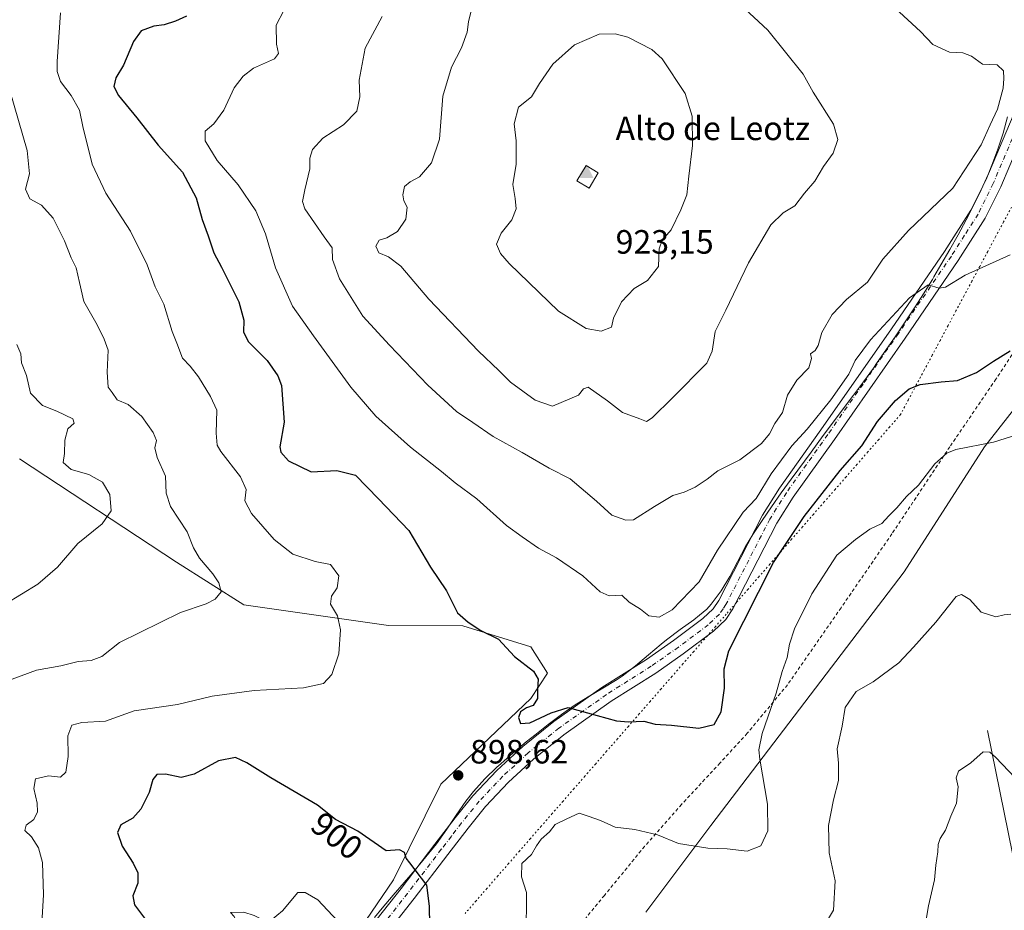
# Model space of a CAD drawing. Units: metres. Extents: x 621255 to 624714, y 4720240 to 4722614.
# Drawn here: x 622957 to 623249, y 4721708 to 4721973 of the extents above; entities that cross this region are included whole.
import ezdxf
from ezdxf.enums import TextEntityAlignment as Align

# ---------------------------------------------------------------- set-up
doc = ezdxf.new("R2010")
doc.units = ezdxf.units.M
doc.header["$MEASUREMENT"] = 0
for name, pattern in [('DGN Style 2', [1.648017, 0.98881, -0.659207]), ('DGN Style 4', [2.638475, 1.318413, -0.659207, 0.001648, -0.659207]), ('DGN Style 5', [1.153612, 0.494405, -0.659207])]:
    doc.linetypes.add(name, pattern=pattern)
for name, color, linetype, lineweight in [('Alambrada', 7, 'DGN Style 2', 0), ('Arbolado forestal CxS', 92, 'Continuous', 0), ('Cima', 7, 'Continuous', 0), ('Comarca', 135, 'Continuous', 13), ('Comarca CxS', 21, 'Continuous', 0), ('Corriente natural lineal', 142, 'Continuous', 13), ('Cota de cima', 7, 'Continuous', 0), ('Cultivos herbáceos CxS', 92, 'Continuous', 0), ('Curva de nivel maestra', 30, 'Continuous', 30), ('Curva de nivel normal', 30, 'Continuous', 0), ('Edificación Cxs', 1, 'Continuous', 13), ('Entidad de ámbito territorial', 7, 'Continuous', 0), ('Entidad de ámbito territorial CxS', 92, 'Continuous', 0), ('Matorral CxS', 135, 'Continuous', 0), ('Municipio', 91, 'Continuous', 13), ('Municipio CxS', 4, 'Continuous', 0), ('Nombre de cima', 7, 'Continuous', 0), ('Pista no pavimentada Cxs', 111, 'Continuous', 0), ('Pista no pavimentada eje', 91, 'DGN Style 4', 0), ('Punto de cota en terreno', 7, 'Continuous', 0), ('Rótulo de curva de nivel directora', 7, 'Continuous', 0), ('Rótulo de punto de cota en terreno', 7, 'Continuous', 0), ('Vía pecuaria eje', 92, 'DGN Style 5', 0)]:
    doc.layers.add(name, color=color, linetype=linetype, lineweight=lineweight)
doc.styles.add('Style-Arial', font='txt')

# ---------------------------------------------------------------- blocks, each defined once
blk = doc.blocks.new('*U6')
at = {"layer": 'Matorral CxS', "color": 135, "linetype": 'Continuous', "lineweight": 0}
for points in [[(623295.0983, 4722142.1297, 890.2425), (623286.5461, 4722032.1947, 898.0553), (623287.5181, 4721947.5129, 903.4165), (623280.3376, 4721904.4333, 902.5218), (623264.7805, 4721873.3203, 899.3025), (623243.2401, 4721845.7973, 895.2059), (623219.3063, 4721808.7011, 892.0185), (623161.8655, 4721733.3121, 896.1908), (623142.5526, 4721707.5626, 891.0386)], [(623046.4611, 4721686.1385, 905.2264), (623067.6279, 4721717.1317, 901.1151), (623081.6733, 4721745.5485, 898.8898), (623108.4575, 4721771.0253, 899.7214), (623113.3571, 4721778.5377, 900.5113), (623108.4577, 4721786.3769, 900.8909), (623088.2067, 4721792.5829, 899.7518), (623066.0715, 4721792.6807, 897.1659), (623023.1345, 4721798.8177, 890.8393), (623003.0979, 4721811.5017, 887.9736), (622956.4825, 4721842.1885, 882.1018)]]:
    blk.add_polyline3d(points, dxfattribs=at)
blk = doc.blocks.new('*U13')
at = {"layer": 'Arbolado forestal CxS', "color": 92, "linetype": 'Continuous', "lineweight": 0}
blk.add_polyline3d([(623142.5526, 4721707.5626, 891.0386), (623161.8655, 4721733.3121, 896.1908), (623219.3063, 4721808.7011, 892.0185), (623243.2401, 4721845.7973, 895.2059), (623264.7805, 4721873.3203, 899.3025), (623280.3376, 4721904.4333, 902.5218), (623287.5181, 4721947.5129, 903.4165), (623286.5461, 4722032.1947, 898.0553), (623295.0983, 4722142.1297, 890.2425)], dxfattribs=at)
blk = doc.blocks.new('5CIMA')
at = {"layer": 'Arbolado forestal CxS', "color": 51, "linetype": 'Continuous', "lineweight": 0}
blk.add_solid([(-0.205, -0.136), (0, 0.273), (0.205, -0.136)], dxfattribs=at)
blk = doc.blocks.new('5PATER')
at = {"layer": 'Punto de cota en terreno', "linetype": 'Continuous', "lineweight": 0}
h = blk.add_hatch(color=51, dxfattribs=at)
edge = h.paths.add_edge_path()
edge.add_ellipse((0, 0), major_axis=(-0.11, -0.111), ratio=0.999422, start_angle=0, end_angle=360)

msp = doc.modelspace()

# ---------------------------------------------------------------- linework, layer by layer
at = {"layer": 'Alambrada', "color": 7, "linetype": 'DGN Style 2', "lineweight": 0}
msp.add_polyline3d([(623284.8001, 4722127.6001, 891.3907), (623284.1001, 4722108.4901, 891.4008), (623282.7301, 4722083.5701, 893.8579), (623282.0801, 4722064.0701, 896.8381), (623281.2101, 4722035.5401, 898.6484), (623279.3001, 4721987.9001, 902.689), (623277.7801, 4721951.4601, 904.7133), (623277.1701, 4721933.9601, 906.0669), (623275.3501, 4721922.6301, 905.6037), (623272.0501, 4721915.2201, 904.7442), (623266.9901, 4721902.1401, 902.8178), (623260.4301, 4721886.9101, 903.569), (623246.6401, 4721865.9401, 900.0683), (623232.9101, 4721845.8001, 895.887), (623215.7101, 4721819.9401, 894.9742), (623200.6101, 4721798.0101, 893.9511), (623184.6901, 4721775.1101, 894.778), (623172.7401, 4721760.7101, 896.8316), (623164.6301, 4721751.8801, 898.4972), (623153.2101, 4721739.5801, 897.4391), (623142.2201, 4721727.1101, 894.6163), (623130.2801, 4721712.5401, 892.8994), (623119.7501, 4721699.7401, 893.2196)], dxfattribs=at)
at = {"layer": 'Arbolado forestal CxS', "color": 92, "linetype": 'Continuous', "lineweight": 0}
msp.add_polyline3d([(623295.0983, 4722142.1297, 890.2425), (623286.5461, 4722032.1947, 898.0553), (623287.5181, 4721947.5129, 903.4165), (623280.3376, 4721904.4333, 902.5218), (623264.7805, 4721873.3203, 899.3025), (623243.2401, 4721845.7973, 895.2059), (623219.3063, 4721808.7011, 892.0185), (623161.8655, 4721733.3121, 896.1908), (623142.5526, 4721707.5626, 891.0386)], dxfattribs=at)
at = {"layer": 'Comarca', "color": 135, "linetype": 'Continuous', "lineweight": 13, "flags": 128}
msp.add_lwpolyline([(623250.061, 4721943.791), (623248.735, 4721938.965), (623247.166, 4721934.207), (623245.401, 4721929.513), (623244.269, 4721926.751), (623242.239, 4721922.181), (623240.065, 4721917.678), (623237.772, 4721913.23), (623235.387, 4721908.828), (623232.935, 4721904.461), (623230.279, 4721899.835), (623228.161, 4721896.269), (623227.725, 4721895.534), (623225.094, 4721891.284), (623222.395, 4721887.074), (623219.641, 4721882.899), (623216.843, 4721878.753), (623211.162, 4721870.517), (623210.227, 4721869.184), (623207.304, 4721865.128), (623204.322, 4721861.115), (623195.275, 4721849.147), (623191.669, 4721844.236), (623185.778, 4721836.153), (623182.848, 4721832.098), (623179.956, 4721828.02), (623177.117, 4721823.905), (623174.349, 4721819.741), (623172.244, 4721816.22), (623167.561, 4721807.32), (623165.016, 4721803.022), (623162.023, 4721799.041), (623160.678, 4721797.622), (623158.52, 4721795.801), (623156.867, 4721794.407), (623152.777, 4721791.488), (623148.741, 4721788.498), (623147.185, 4721787.219), (623143.378, 4721783.97), (623139.554, 4721780.747), (623135.591, 4721777.704), (623134.098, 4721776.683), (623129.834, 4721774.072), (623125.497, 4721771.571), (623121.256, 4721768.923), (623117.521, 4721766.288), (623113.526, 4721763.28), (623109.593, 4721760.19), (623107.035, 4721758.132), (623103.193, 4721754.931), (623099.453, 4721751.612), (623098.346, 4721750.588), (623094.729, 4721747.128), (623091.341, 4721743.452), (623089.051, 4721740.502), (623086.225, 4721736.376), (623083.469, 4721732.195), (623080.374, 4721727.874), (623077.25, 4721723.971), (623074.029, 4721720.148), (623067.491, 4721712.577), (623064.272, 4721708.75), (623061.989, 4721705.938)], dxfattribs=at)
msp.add_lwpolyline([(623250.061, 4721943.791), (623248.735, 4721938.965), (623247.166, 4721934.207), (623245.401, 4721929.513), (623244.269, 4721926.751), (623242.239, 4721922.181), (623240.065, 4721917.678), (623237.772, 4721913.23), (623235.387, 4721908.828), (623232.935, 4721904.461), (623230.279, 4721899.835), (623228.161, 4721896.269), (623227.725, 4721895.534), (623225.094, 4721891.284), (623222.395, 4721887.074), (623219.641, 4721882.899), (623216.843, 4721878.753), (623211.162, 4721870.517), (623210.227, 4721869.184), (623207.304, 4721865.128), (623204.322, 4721861.115), (623195.275, 4721849.147), (623191.669, 4721844.236), (623185.778, 4721836.153), (623182.848, 4721832.098), (623179.956, 4721828.02), (623177.117, 4721823.905), (623174.349, 4721819.741), (623172.244, 4721816.22), (623167.561, 4721807.32), (623165.016, 4721803.022), (623162.023, 4721799.041), (623160.678, 4721797.622), (623158.52, 4721795.801), (623156.867, 4721794.407), (623152.777, 4721791.488), (623148.741, 4721788.498), (623147.185, 4721787.219), (623143.378, 4721783.97), (623139.554, 4721780.747), (623135.591, 4721777.704), (623134.098, 4721776.683), (623129.834, 4721774.072), (623125.497, 4721771.571), (623121.256, 4721768.923), (623117.521, 4721766.288), (623113.526, 4721763.28), (623109.593, 4721760.19), (623107.035, 4721758.132), (623103.193, 4721754.931), (623099.453, 4721751.612), (623098.346, 4721750.588), (623094.729, 4721747.128), (623091.341, 4721743.452), (623089.051, 4721740.502), (623086.225, 4721736.376), (623083.469, 4721732.195), (623080.374, 4721727.874), (623077.25, 4721723.971), (623074.029, 4721720.148), (623067.491, 4721712.577), (623064.272, 4721708.75), (623061.989, 4721705.938)], dxfattribs=at)
at = {"layer": 'Comarca CxS', "color": 21, "linetype": 'Continuous', "lineweight": 0, "flags": 128}
for points in [[(623250.061, 4721943.791), (623248.735, 4721938.965), (623247.166, 4721934.207), (623245.401, 4721929.513), (623244.269, 4721926.751), (623242.239, 4721922.181), (623240.065, 4721917.678), (623237.772, 4721913.23), (623235.387, 4721908.828), (623232.935, 4721904.461), (623230.279, 4721899.835), (623228.161, 4721896.269), (623227.725, 4721895.534), (623225.094, 4721891.284), (623222.395, 4721887.074), (623219.641, 4721882.899), (623216.843, 4721878.753), (623211.162, 4721870.517), (623210.227, 4721869.184), (623207.304, 4721865.128), (623204.322, 4721861.115), (623195.275, 4721849.147), (623191.669, 4721844.236), (623185.778, 4721836.153), (623182.848, 4721832.098), (623179.956, 4721828.02), (623177.117, 4721823.905), (623174.349, 4721819.741), (623172.244, 4721816.22), (623167.561, 4721807.32), (623165.016, 4721803.022), (623162.023, 4721799.041), (623160.678, 4721797.622), (623158.52, 4721795.801), (623156.867, 4721794.407), (623152.777, 4721791.488), (623148.741, 4721788.498), (623147.185, 4721787.219), (623143.378, 4721783.97), (623139.554, 4721780.747), (623135.591, 4721777.704), (623134.098, 4721776.683), (623129.834, 4721774.072), (623125.497, 4721771.571), (623121.256, 4721768.923), (623117.521, 4721766.288), (623113.526, 4721763.28), (623109.593, 4721760.19), (623107.035, 4721758.132), (623103.193, 4721754.931), (623099.453, 4721751.612), (623098.346, 4721750.588), (623094.729, 4721747.128), (623091.341, 4721743.452), (623089.051, 4721740.502), (623086.225, 4721736.376), (623083.469, 4721732.195), (623080.374, 4721727.874), (623077.25, 4721723.971), (623074.029, 4721720.148), (623067.491, 4721712.577), (623064.272, 4721708.75), (623061.989, 4721705.938)], [(623061.989, 4721705.938), (623064.272, 4721708.75), (623067.491, 4721712.577), (623074.029, 4721720.148), (623077.25, 4721723.971), (623080.374, 4721727.874), (623083.469, 4721732.195), (623086.225, 4721736.376), (623089.051, 4721740.502), (623091.341, 4721743.452), (623094.729, 4721747.128), (623098.346, 4721750.588), (623099.453, 4721751.612), (623103.193, 4721754.931), (623107.035, 4721758.132), (623109.593, 4721760.19), (623113.526, 4721763.28), (623117.521, 4721766.288), (623121.256, 4721768.923), (623125.497, 4721771.571), (623129.834, 4721774.072), (623134.098, 4721776.683), (623135.591, 4721777.704), (623139.554, 4721780.747), (623143.378, 4721783.97), (623147.185, 4721787.219), (623148.741, 4721788.498), (623152.777, 4721791.488), (623156.867, 4721794.407), (623158.52, 4721795.801), (623160.678, 4721797.622), (623162.023, 4721799.041), (623165.016, 4721803.022), (623167.561, 4721807.32), (623172.244, 4721816.22), (623174.349, 4721819.741), (623177.117, 4721823.905), (623179.956, 4721828.02), (623182.848, 4721832.098), (623185.778, 4721836.153), (623191.669, 4721844.236), (623195.275, 4721849.147), (623204.322, 4721861.115), (623207.304, 4721865.128), (623210.227, 4721869.184), (623211.162, 4721870.517), (623216.843, 4721878.753), (623219.641, 4721882.899), (623222.395, 4721887.074), (623225.094, 4721891.284), (623227.725, 4721895.534), (623228.161, 4721896.269), (623230.279, 4721899.835), (623232.935, 4721904.461), (623235.387, 4721908.828), (623237.772, 4721913.23), (623240.065, 4721917.678), (623242.239, 4721922.181), (623244.269, 4721926.751), (623245.401, 4721929.513), (623247.166, 4721934.207), (623248.735, 4721938.965), (623250.061, 4721943.791)]]:
    msp.add_lwpolyline(points, dxfattribs=at)
at = {"layer": 'Corriente natural lineal', "color": 142, "linetype": 'Continuous', "lineweight": 13}
msp.add_polyline3d([(623244.1501, 4721761.5601, 886.0226), (623256.4701, 4721700.6501, 882.0124), (623251.3001, 4721644.0101, 878.1664), (623246.6901, 4721607.2301, 872.6868), (623232.5201, 4721556.8201, 868.7103)], dxfattribs=at)
at = {"layer": 'Cultivos herbáceos CxS', "color": 92, "linetype": 'Continuous', "lineweight": 0}
msp.add_polyline3d([(622956.4825, 4721842.1885, 882.1018), (623003.0979, 4721811.5017, 887.9736), (623023.1345, 4721798.8177, 890.8393), (623066.0715, 4721792.6807, 897.1659), (623088.2067, 4721792.5829, 899.7518), (623108.4577, 4721786.3769, 900.8909), (623113.3571, 4721778.5377, 900.5113), (623108.4575, 4721771.0253, 899.7214), (623081.6733, 4721745.5485, 898.8898), (623067.6279, 4721717.1317, 901.1151), (623046.4611, 4721686.1385, 905.2264)], dxfattribs=at)
msp.add_polyline3d([(622956.4825, 4721842.1885, 882.1018), (623003.0979, 4721811.5017, 887.9736), (623023.1345, 4721798.8177, 890.8393), (623066.0715, 4721792.6807, 897.1659), (623088.2067, 4721792.5829, 899.7518), (623108.4577, 4721786.3769, 900.8909), (623113.3571, 4721778.5377, 900.5113), (623108.4575, 4721771.0253, 899.7214), (623081.6733, 4721745.5485, 898.8898), (623067.6279, 4721717.1317, 901.1151), (623046.4611, 4721686.1385, 905.2264)], dxfattribs=at)
at = {"layer": 'Curva de nivel maestra', "color": 30, "linetype": 'Continuous', "lineweight": 30, "elevation": 900, "flags": 128}
for points in [[(623006.08, 4721973.7201), (623002.86, 4721972.2401), (622999.42, 4721971.1701), (622996.39, 4721970.7401), (622992.64, 4721969.3501), (622990.32, 4721966.1801), (622987.33, 4721959.1701), (622985.06, 4721955.3801), (622984.47, 4721952.8001), (622985.87, 4721950.1301), (622991.31, 4721943.5601), (622997.67, 4721935.4601), (623004.86, 4721927.4401), (623008.95, 4721919.7901), (623010.72, 4721913.3201), (623012.51, 4721908.4401), (623014.22, 4721903.4301), (623016.5, 4721899.2201), (623021.64, 4721888.8601), (623023.1, 4721883.4301), (623022.99, 4721879.8201), (623024.53, 4721876.9501), (623030.1, 4721871.4301), (623033.25, 4721866.9101), (623034.31, 4721864.0201), (623035.16, 4721853.1101), (623033.85, 4721845.7901), (623034.12, 4721844.2601), (623036.39, 4721841.6701), (623043.11, 4721838.3901), (623050.78, 4721838.7301), (623056.32, 4721837.4201), (623063.15, 4721830.4001), (623072.12, 4721820.9401), (623078.56, 4721810.1001), (623083.33, 4721803.0201), (623086.62, 4721796.5301), (623089.77, 4721793.7401), (623093.57, 4721791.2301), (623098.77, 4721788.6601), (623103.55, 4721783.5201), (623109.16, 4721779.1201), (623110.63, 4721776.7601), (623110.36, 4721773.6601), (623110.4, 4721771.0501), (623109.07, 4721768.9401), (623107.13, 4721768.2301), (623105.38, 4721767.1001), (623104.79, 4721765.3701), (623105.3, 4721763.6001), (623108.11, 4721763.7601), (623114.46, 4721766.7901), (623119.46, 4721768.3501), (623133.9, 4721764.4401), (623137.46, 4721764.0601), (623142.04, 4721764.3401), (623145.36, 4721763.3801), (623150.18, 4721763.0801), (623158.34, 4721762.2401), (623162.85, 4721763.3401), (623165, 4721767.1001), (623166, 4721774.1001), (623165.84, 4721779.8001), (623167.23, 4721785.1901), (623180.56, 4721811.4301), (623189.59, 4721825.1501), (623200.33, 4721838.8101), (623206.8, 4721846.1301), (623211.4, 4721853.3601), (623216.79, 4721859.5801), (623220.79, 4721863.0201), (623224.11, 4721864.3601), (623230.34, 4721865.1301), (623235.17, 4721865.5201), (623240.84, 4721867.9001), (623245.92, 4721871.2701), (623250.9, 4721874.2901)], [(623078.36, 4721703.6601), (623078.34, 4721709.3001), (623077.46, 4721715.5801), (623072.46, 4721722.2401), (623071.32, 4721723.6401), (623070.88, 4721725.2601), (623069.37, 4721726.0301), (623065.44, 4721725.7401), (623057.01, 4721731.5901), (623050.33, 4721735.0701), (623044.97, 4721739.3101), (623031.14, 4721747.4401), (623024.04, 4721751.9301), (623020.68, 4721753.5101), (623015.62, 4721752.5601), (623008.35, 4721748.6001), (623004.48, 4721747.5401), (622999.82, 4721748.5401), (622997.29, 4721748.4701), (622996.09, 4721746.9701), (622994.97, 4721743.1101), (622992.54, 4721738.1101), (622990.1, 4721735.4401), (622986.59, 4721733.4601), (622985.57, 4721731.1901), (622986.96, 4721727.1301), (622990.28, 4721722.1101), (622991.62, 4721719.2601), (622991.63, 4721716.1701), (622990.14, 4721712.4301), (622990.59, 4721709.6901), (622993.88, 4721705.4201)]]:
    msp.add_lwpolyline(points, dxfattribs=at)
at = {"layer": 'Curva de nivel normal', "color": 30, "linetype": 'Continuous', "lineweight": 0, "flags": 128}
for points, elevation in [([(623035, 4721975.4001), (623032.69, 4721971.0701), (623032.84, 4721965.4101), (623033.46, 4721962.6401), (623032.19, 4721961.0801), (623026.03, 4721958.2901), (623022.93, 4721955.9301), (623020.25, 4721952.5001), (623017.21, 4721945.7901), (623014.2, 4721941.7201), (623011.63, 4721939.6201), (623011.61, 4721936.7201), (623015.22, 4721930.8501), (623021.4, 4721923.6401), (623026.74, 4721915.9001), (623029.61, 4721909.0501), (623032.56, 4721898.9601), (623037.63, 4721887.6201), (623043.79, 4721878.8001), (623054.96, 4721863.5001), (623062.35, 4721854.9401), (623072.68, 4721845.7001), (623081.89, 4721838.5001), (623085.9, 4721835.1201), (623092.32, 4721830.3401), (623101.23, 4721822.4601), (623105.81, 4721819.1101), (623110.72, 4721815.6901), (623116.06, 4721812.7801), (623123.9, 4721807.5201), (623129.03, 4721802.7101), (623131.71, 4721801.5501), (623135.48, 4721801.7501), (623137.68, 4721799.6401), (623140.96, 4721797.5501), (623143.44, 4721795.5801), (623146.53, 4721795.2201), (623150.43, 4721797.4101), (623158.44, 4721805.7001), (623163.85, 4721815.1201), (623171.52, 4721826.4201), (623175.36, 4721830.4201), (623179.87, 4721837.7501), (623186.01, 4721846.0901), (623190.53, 4721851.0901), (623197.58, 4721859.7501), (623202.93, 4721867.4201), (623204.8, 4721871.4201), (623209.34, 4721877.6001), (623220.98, 4721890.0201), (623226.45, 4721893.9301), (623229.71, 4721892.8901), (623231.63, 4721893.2401), (623237.45, 4721896.7701), (623250.87, 4721902.8101)], 905), ([(623064.2, 4721973.6001), (623059.2, 4721964.2001), (623057.35, 4721954.7101), (623057.56, 4721949.8201), (623056.74, 4721945.5101), (623052.75, 4721941.4101), (623046.63, 4721937.5201), (623043.49, 4721934.1701), (623042.76, 4721931.5201), (623042.78, 4721928.4101), (623041.22, 4721922.1401), (623040.58, 4721918.6501), (623041.24, 4721916.5201), (623047, 4721908.1901), (623049.35, 4721904.9201), (623049.51, 4721901.4101), (623051.56, 4721895.7101), (623058.52, 4721884.6101), (623066.44, 4721876.0501), (623077.82, 4721864.1001), (623086.32, 4721856.3201), (623091.17, 4721853.0001), (623097.24, 4721848.9101), (623105.8, 4721844.0901), (623113.85, 4721839.4801), (623120.1, 4721836.2601), (623127.91, 4721829.6101), (623132.5, 4721825.5101), (623136.61, 4721824.0401), (623138.89, 4721824.1301), (623145.13, 4721828.0801), (623150.59, 4721831.3201), (623153.98, 4721832.3701), (623157.26, 4721833.8301), (623160.8, 4721836.1701), (623164.03, 4721838.6701), (623170.52, 4721841.9501), (623176.96, 4721846.7501), (623179.38, 4721849.6701), (623180.89, 4721852.7401), (623183.16, 4721856.0001), (623184.66, 4721861.1301), (623187.42, 4721865.5901), (623191, 4721869.2801), (623191.77, 4721872.0101), (623191.47, 4721873.4001), (623192.86, 4721874.4101), (623193.78, 4721875.9201), (623194.91, 4721879.7501), (623198, 4721885.0901), (623202.2, 4721889.5701), (623208.41, 4721894.6801), (623213.01, 4721901.5201), (623220.68, 4721910.0501), (623233.83, 4721922.6401), (623242.21, 4721935.5601), (623244.86, 4721941.4101), (623247.06, 4721946.0801), (623248.8, 4721952.3601), (623248.95, 4721955.2301), (623248.9, 4721957.5301), (623247.02, 4721959.3201), (623242.66, 4721959.4501), (623239.32, 4721961.8901), (623236.79, 4721962.8601), (623232.79, 4721963.0201), (623227.89, 4721965.3401), (623224.23, 4721969.1801), (623216.69, 4721976.0701)], 910), ([(623090.84, 4721976.1001), (623089.89, 4721972.0401), (623089.49, 4721968.9801), (623087.85, 4721964.3401), (623084.79, 4721958.6201), (623082.24, 4721950.0001), (623081.23, 4721937.1901), (623078.89, 4721930.2001), (623075.34, 4721926.0601), (623072.55, 4721924.5601), (623070.9, 4721923.1201), (623070.33, 4721920.6701), (623070.72, 4721918.8701), (623071.62, 4721916.9801), (623071.26, 4721913.4101), (623068.77, 4721909.7801), (623065.58, 4721907.9101), (623063.33, 4721907.1601), (623062.38, 4721905.3801), (623063.29, 4721903.4101), (623066.12, 4721902.2801), (623069.78, 4721899.4801), (623078.06, 4721889.6401), (623092.85, 4721874.2601), (623098.86, 4721868.5101), (623102.36, 4721865.0401), (623109.68, 4721859.6901), (623114.87, 4721857.9201), (623122.6, 4721861.1601), (623124.09, 4721863.0601), (623125.41, 4721863.5601), (623131.15, 4721859.4401), (623135.67, 4721855.9601), (623140.81, 4721854.1001), (623142.77, 4721853.3101), (623144.43, 4721854.3801), (623150.55, 4721860.3401), (623160.7, 4721870.6601), (623162.25, 4721874.2401), (623163.18, 4721880.0601), (623166.38, 4721886.4301), (623173.12, 4721900.5001), (623179.78, 4721911.7401), (623183.37, 4721915.3201), (623186.84, 4721917.3801), (623189.69, 4721921.1501), (623192.84, 4721924.7001), (623195.36, 4721929.0501), (623198.22, 4721933.0201), (623199.66, 4721937.0801), (623198.31, 4721941.6701), (623192.36, 4721951.1301), (623189.36, 4721956.5401), (623178.81, 4721969.6001), (623170.66, 4721977.2001)], 915), ([(622962.86, 4721700.8801), (622963.63, 4721712.7201), (622963.32, 4721722.3001), (622962.14, 4721726.7101), (622959.99, 4721729.9501), (622958.02, 4721731.8401), (622958.41, 4721733.4001), (622960.74, 4721735.0401), (622961.82, 4721737.3401), (622961.75, 4721739.9801), (622960.7, 4721744.2801), (622961.25, 4721747.1401), (622965.04, 4721748.0601), (622968.66, 4721747.6901), (622970.19, 4721749.1201), (622970.9, 4721753.8201), (622970.83, 4721759.9601), (622972.06, 4721763.1001), (622974.97, 4721763.9201), (622982.04, 4721764.3201), (622990.58, 4721767.4201), (623003.42, 4721769.2401), (623013.72, 4721771.7401), (623026.15, 4721773.3901), (623040.81, 4721774.2301), (623046.81, 4721775.5401), (623049.24, 4721778.2001), (623051.36, 4721784.3201), (623051.89, 4721791.4601), (623051, 4721795.5801), (623048.84, 4721799.1001), (623049.13, 4721801.4801), (623050.89, 4721803.9401), (623051.34, 4721807.5101), (623048.9, 4721810.8701), (623044.33, 4721811.7001), (623037.72, 4721813.8801), (623032.12, 4721818.2901), (623025.43, 4721826.0401), (623023.43, 4721829.7501), (623023.8, 4721833.1201), (623022.09, 4721836.9101), (623016.29, 4721844.3801), (623015.25, 4721846.3101), (623014.86, 4721849.8301), (623015.1, 4721856.7101), (623013.21, 4721860.7801), (623009.68, 4721866.5801), (623007.13, 4721869.7601), (623004.94, 4721872.1701), (623003.26, 4721876.5901), (623001.86, 4721880.0901), (622999.39, 4721888.1601), (622996.77, 4721893.3301), (622994.42, 4721899.8601), (622989.42, 4721909.8501), (622982.14, 4721921.1401), (622978.06, 4721929.8001), (622975.33, 4721940.9901), (622974.3, 4721945.8201), (622971.82, 4721950.1501), (622968.69, 4721954.2901), (622967.68, 4721957.2801), (622967.68, 4721960.2601), (622968.67, 4721974.7301)], 895), ([(623133.48, 4721968.5101), (623128.68, 4721968.4201), (623121.36, 4721965.2001), (623114.94, 4721959.4601), (623110.99, 4721953.7401), (623108.63, 4721949.7401), (623104.77, 4721946.7401), (623103.45, 4721941.7401), (623104.08, 4721936.7401), (623104.02, 4721929.7401), (623103.02, 4721923.7401), (623103.76, 4721919.5901), (623104.02, 4721916.4601), (623102.74, 4721913.1901), (623099.59, 4721909.2401), (623098.16, 4721906.0301), (623099.39, 4721903.2101), (623101.97, 4721900.2501), (623116.64, 4721886.1301), (623124.83, 4721880.9301), (623129.35, 4721880.1401), (623132.39, 4721881.3201), (623132.96, 4721884.0001), (623135.34, 4721888.8601), (623139.13, 4721892.8101), (623143.13, 4721895.1801), (623146.31, 4721899.4201), (623146.5, 4721904.6401), (623147.48, 4721907.1801), (623150.16, 4721910.2701), (623152.97, 4721916.2301), (623154.78, 4721920.6201), (623155.32, 4721926.2301), (623156.42, 4721935.3101), (623156.37, 4721944.0101), (623154.3, 4721950.7801), (623147.47, 4721961.0601), (623144.38, 4721963.8201), (623137.26, 4721967.5401), (623133.48, 4721968.5101)], 920), ([(622953.6, 4721951.7001), (622958.7, 4721933.8501), (622959.44, 4721926.9401), (622958.24, 4721922.3901), (622959.52, 4721919.5201), (622963, 4721917.5601), (622966.43, 4721913.7701), (622969.86, 4721907.0001), (622971.85, 4721901.9201), (622973.31, 4721898.9601), (622974.28, 4721894.5901), (622975.56, 4721888.9601), (622979.57, 4721882.0901), (622981.63, 4721877.7701), (622982.81, 4721874.4901), (622982.5, 4721868.0201), (622982.82, 4721863.5701), (622983.99, 4721861.9201), (622985.46, 4721859.7201), (622988.75, 4721858.3501), (622992.78, 4721854.8101), (622996.14, 4721850.1001), (622997.18, 4721847.6601), (622996.67, 4721845.4801), (622997.35, 4721842.6601), (622999.83, 4721837.0401), (623000.05, 4721831.9901), (623001.34, 4721828.1101), (623006.24, 4721820.5201), (623008.16, 4721815.7801), (623009.92, 4721812.7601), (623013.92, 4721808.1001), (623015.68, 4721805.4301), (623016.35, 4721802.7601), (623014.6, 4721800.5801), (623011.97, 4721799.1701), (623004.35, 4721796.6301), (622986.16, 4721787.6801), (622980.93, 4721783.5601), (622977.76, 4721782.3701), (622973.94, 4721782.0701), (622968.7, 4721780.7201), (622961.51, 4721779.4701), (622954.32, 4721776.8101)], 890), ([(622952.16, 4721799.0701), (622961.88, 4721805.0201), (622967.76, 4721810.1001), (622973.82, 4721817.1001), (622981.04, 4721822.9201), (622983.72, 4721826.8101), (622983.34, 4721831.6101), (622981.08, 4721835.3501), (622977.11, 4721837.6201), (622971.84, 4721839.0801), (622969.48, 4721841.1801), (622969.81, 4721843.8201), (622969.92, 4721847.8201), (622970.78, 4721851.1101), (622972.74, 4721852.8101), (622972.31, 4721854.0701), (622967.56, 4721856.4401), (622963.28, 4721858.1201), (622959.75, 4721861.7201), (622958.58, 4721866.9801), (622957.08, 4721870.7201), (622956.85, 4721873.4501), (622955.63, 4721876.2401)], 885), ([(623253.15, 4721849.5101), (623245.87, 4721847.2101), (623234.7, 4721845.0301), (623232.08, 4721843.9601), (623228.48, 4721840.7601), (623223.61, 4721834.4201), (623220.03, 4721831.0801), (623217.18, 4721827.7101), (623214.83, 4721825.2901), (623212.71, 4721823.0001), (623209.12, 4721821.3001), (623204.92, 4721818.2301), (623199.36, 4721813.5801), (623191.94, 4721802.1201), (623186.78, 4721791.7601), (623185.23, 4721787.2001), (623184.56, 4721783.2101), (623183.08, 4721779.0601), (623181.29, 4721772.6001), (623177.16, 4721760.6801), (623176.2, 4721755.8301), (623176.5, 4721753.0001), (623178.77, 4721739.6301), (623178.84, 4721731.6901), (623176.79, 4721727.2201), (623172.66, 4721725.7301), (623166.78, 4721726.4001), (623160.98, 4721726.6201), (623152.32, 4721727.9601), (623146.04, 4721730.5101), (623139.35, 4721732.1201), (623133.46, 4721732.8201), (623129.13, 4721734.7501), (623125.46, 4721736.1101), (623122.8, 4721736.9501), (623119.13, 4721735.2601), (623115.66, 4721733.5901), (623113.92, 4721731.4401), (623111.48, 4721729.2401), (623110.06, 4721727.2401), (623108.61, 4721724.6601), (623105.74, 4721721.9901), (623105.6, 4721718.0801), (623107.1, 4721713.4401), (623107.06, 4721700.3201)], 895), ([(623195.95, 4721704.2301), (623198.33, 4721708.1201), (623198.87, 4721716.8201), (623197.09, 4721725.1701), (623196.86, 4721733.3501), (623198.35, 4721740.9601), (623199.87, 4721746.6501), (623199.86, 4721751.8401), (623199.46, 4721756.0401), (623200.96, 4721762.8401), (623201.84, 4721768.3701), (623205.12, 4721773.1101), (623210.12, 4721775.9401), (623217.79, 4721781.6301), (623222.12, 4721786.3101), (623228.79, 4721793.7401), (623234.79, 4721801.3701), (623236.35, 4721801.9501), (623238.9, 4721800.4201), (623242.26, 4721796.6901), (623246.56, 4721795.2901), (623249.11, 4721795.8701), (623251.07, 4721796.0401)], 890), ([(623254.35, 4721745.3401), (623246.46, 4721753.5601), (623244.84, 4721755.0601), (623242.81, 4721755.2001), (623239.18, 4721751.8801), (623235.52, 4721749.4401), (623234.82, 4721747.4401), (623235.41, 4721744.7701), (623234.94, 4721739.9301), (623233.24, 4721736.0701), (623231.65, 4721731.9301), (623230.08, 4721729.4601), (623229.42, 4721727.6201), (623229.37, 4721725.4501), (623228.76, 4721721.5201), (623228.32, 4721717.1401), (623226.63, 4721709.4401), (623225.73, 4721704.2001)], 885), ([(623039.14, 4721713.4401), (623034.63, 4721708.0001), (623031.24, 4721705.2201), (623028.74, 4721705.3001), (623026.24, 4721706.5301), (623023.13, 4721707.5301), (623019.2, 4721707.4201), (623020.28, 4721706.2701), (623021.36, 4721703.7101), (623023.04, 4721701.6001), (623025.97, 4721699.5301), (623030.28, 4721693.7601), (623038.14, 4721685.5101), (623040.17, 4721684.2701), (623042.87, 4721684.0801), (623046.71, 4721687.4601), (623053.46, 4721697.2501), (623054.47, 4721699.3701), (623053.94, 4721701.8201), (623045.12, 4721711.2501), (623041.39, 4721713.3901), (623039.14, 4721713.4401)], 905)]:
    msp.add_lwpolyline(points, dxfattribs=dict(at, elevation=elevation))
at = {"layer": 'Edificación Cxs', "color": 1, "linetype": 'Continuous', "lineweight": 13}
msp.add_polyline3d([(623128.4601, 4721927.1901, 923.1269), (623125.7101, 4721922.6301, 922.6845), (623122.0701, 4721924.8301, 922.6794), (623124.8201, 4721929.4001, 923.0434), (623128.4601, 4721927.1901, 923.1269)], dxfattribs=at)
msp.add_3dface([(623128.4601, 4721927.1901, 923.1269), (623125.7101, 4721922.6301, 923.1269), (623122.0701, 4721924.8301, 923.1269), (623124.8201, 4721929.4001, 923.1269)], dxfattribs=at)
at = {"layer": 'Entidad de ámbito territorial', "color": 7, "linetype": 'Continuous', "lineweight": 0, "flags": 128}
msp.add_lwpolyline([(623250.061, 4721943.791), (623248.735, 4721938.965), (623247.166, 4721934.207), (623245.401, 4721929.513), (623244.269, 4721926.751), (623242.239, 4721922.181), (623240.065, 4721917.678), (623237.772, 4721913.23), (623235.387, 4721908.828), (623232.935, 4721904.461), (623230.279, 4721899.835), (623228.161, 4721896.269), (623227.725, 4721895.534), (623225.094, 4721891.284), (623222.395, 4721887.074), (623219.641, 4721882.899), (623216.843, 4721878.753), (623211.162, 4721870.517), (623210.227, 4721869.184), (623207.304, 4721865.128), (623204.322, 4721861.115), (623195.275, 4721849.147), (623191.669, 4721844.236), (623185.778, 4721836.153), (623182.848, 4721832.098), (623179.956, 4721828.02), (623177.117, 4721823.905), (623174.349, 4721819.741), (623172.244, 4721816.22), (623167.561, 4721807.32), (623165.016, 4721803.022), (623162.023, 4721799.041), (623160.678, 4721797.622), (623158.52, 4721795.801), (623156.867, 4721794.407), (623152.777, 4721791.488), (623148.741, 4721788.498), (623147.185, 4721787.219), (623143.378, 4721783.97), (623139.554, 4721780.747), (623135.591, 4721777.704), (623134.098, 4721776.683), (623129.834, 4721774.072), (623125.497, 4721771.571), (623121.256, 4721768.923), (623117.521, 4721766.288), (623113.526, 4721763.28), (623109.593, 4721760.19), (623107.035, 4721758.132), (623103.193, 4721754.931), (623099.453, 4721751.612), (623098.346, 4721750.588), (623094.729, 4721747.128), (623091.341, 4721743.452), (623089.051, 4721740.502), (623086.225, 4721736.376), (623083.469, 4721732.195), (623080.374, 4721727.874), (623077.25, 4721723.971), (623074.029, 4721720.148), (623067.491, 4721712.577), (623064.272, 4721708.75), (623061.989, 4721705.938)], dxfattribs=at)
at = {"layer": 'Entidad de ámbito territorial CxS', "color": 92, "linetype": 'Continuous', "lineweight": 0, "flags": 128}
msp.add_lwpolyline([(623250.061, 4721943.791), (623248.735, 4721938.965), (623247.166, 4721934.207), (623245.401, 4721929.513), (623244.269, 4721926.751), (623242.239, 4721922.181), (623240.065, 4721917.678), (623237.772, 4721913.23), (623235.387, 4721908.828), (623232.935, 4721904.461), (623230.279, 4721899.835), (623228.161, 4721896.269), (623227.725, 4721895.534), (623225.094, 4721891.284), (623222.395, 4721887.074), (623219.641, 4721882.899), (623216.843, 4721878.753), (623211.162, 4721870.517), (623210.227, 4721869.184), (623207.304, 4721865.128), (623204.322, 4721861.115), (623195.275, 4721849.147), (623191.669, 4721844.236), (623185.778, 4721836.153), (623182.848, 4721832.098), (623179.956, 4721828.02), (623177.117, 4721823.905), (623174.349, 4721819.741), (623172.244, 4721816.22), (623167.561, 4721807.32), (623165.016, 4721803.022), (623162.023, 4721799.041), (623160.678, 4721797.622), (623158.52, 4721795.801), (623156.867, 4721794.407), (623152.777, 4721791.488), (623148.741, 4721788.498), (623147.185, 4721787.219), (623143.378, 4721783.97), (623139.554, 4721780.747), (623135.591, 4721777.704), (623134.098, 4721776.683), (623129.834, 4721774.072), (623125.497, 4721771.571), (623121.256, 4721768.923), (623117.521, 4721766.288), (623113.526, 4721763.28), (623109.593, 4721760.19), (623107.035, 4721758.132), (623103.193, 4721754.931), (623099.453, 4721751.612), (623098.346, 4721750.588), (623094.729, 4721747.128), (623091.341, 4721743.452), (623089.051, 4721740.502), (623086.225, 4721736.376), (623083.469, 4721732.195), (623080.374, 4721727.874), (623077.25, 4721723.971), (623074.029, 4721720.148), (623067.491, 4721712.577), (623064.272, 4721708.75), (623061.989, 4721705.938)], dxfattribs=at)
at = {"layer": 'Matorral CxS', "color": 135, "linetype": 'Continuous', "lineweight": 0}
for points in [[(623295.0983, 4722142.1297, 890.2425), (623286.5461, 4722032.1947, 898.0553), (623287.5181, 4721947.5129, 903.4165), (623280.3376, 4721904.4333, 902.5218), (623264.7805, 4721873.3203, 899.3025), (623243.2401, 4721845.7973, 895.2059), (623219.3063, 4721808.7011, 892.0185), (623161.8655, 4721733.3121, 896.1908), (623142.5526, 4721707.5626, 891.0386)], [(622956.4825, 4721842.1885, 882.1018), (623003.0979, 4721811.5017, 887.9736), (623023.1345, 4721798.8177, 890.8393), (623066.0715, 4721792.6807, 897.1659), (623088.2067, 4721792.5829, 899.7518), (623108.4577, 4721786.3769, 900.8909), (623113.3571, 4721778.5377, 900.5113), (623108.4575, 4721771.0253, 899.7214), (623081.6733, 4721745.5485, 898.8898), (623067.6279, 4721717.1317, 901.1151), (623046.4611, 4721686.1385, 905.2264)]]:
    msp.add_polyline3d(points, dxfattribs=at)
at = {"layer": 'Municipio', "color": 91, "linetype": 'Continuous', "lineweight": 13, "flags": 128}
msp.add_lwpolyline([(623250.061, 4721943.791), (623248.735, 4721938.965), (623247.166, 4721934.207), (623245.401, 4721929.513), (623244.269, 4721926.751), (623242.239, 4721922.181), (623240.065, 4721917.678), (623237.772, 4721913.23), (623235.387, 4721908.828), (623232.935, 4721904.461), (623230.279, 4721899.835), (623228.161, 4721896.269), (623227.725, 4721895.534), (623225.094, 4721891.284), (623222.395, 4721887.074), (623219.641, 4721882.899), (623216.843, 4721878.753), (623211.162, 4721870.517), (623210.227, 4721869.184), (623207.304, 4721865.128), (623204.322, 4721861.115), (623195.275, 4721849.147), (623191.669, 4721844.236), (623185.778, 4721836.153), (623182.848, 4721832.098), (623179.956, 4721828.02), (623177.117, 4721823.905), (623174.349, 4721819.741), (623172.244, 4721816.22), (623167.561, 4721807.32), (623165.016, 4721803.022), (623162.023, 4721799.041), (623160.678, 4721797.622), (623158.52, 4721795.801), (623156.867, 4721794.407), (623152.777, 4721791.488), (623148.741, 4721788.498), (623147.185, 4721787.219), (623143.378, 4721783.97), (623139.554, 4721780.747), (623135.591, 4721777.704), (623134.098, 4721776.683), (623129.834, 4721774.072), (623125.497, 4721771.571), (623121.256, 4721768.923), (623117.521, 4721766.288), (623113.526, 4721763.28), (623109.593, 4721760.19), (623107.035, 4721758.132), (623103.193, 4721754.931), (623099.453, 4721751.612), (623098.346, 4721750.588), (623094.729, 4721747.128), (623091.341, 4721743.452), (623089.051, 4721740.502), (623086.225, 4721736.376), (623083.469, 4721732.195), (623080.374, 4721727.874), (623077.25, 4721723.971), (623074.029, 4721720.148), (623067.491, 4721712.577), (623064.272, 4721708.75), (623061.989, 4721705.938)], dxfattribs=at)
msp.add_lwpolyline([(623250.061, 4721943.791), (623248.735, 4721938.965), (623247.166, 4721934.207), (623245.401, 4721929.513), (623244.269, 4721926.751), (623242.239, 4721922.181), (623240.065, 4721917.678), (623237.772, 4721913.23), (623235.387, 4721908.828), (623232.935, 4721904.461), (623230.279, 4721899.835), (623228.161, 4721896.269), (623227.725, 4721895.534), (623225.094, 4721891.284), (623222.395, 4721887.074), (623219.641, 4721882.899), (623216.843, 4721878.753), (623211.162, 4721870.517), (623210.227, 4721869.184), (623207.304, 4721865.128), (623204.322, 4721861.115), (623195.275, 4721849.147), (623191.669, 4721844.236), (623185.778, 4721836.153), (623182.848, 4721832.098), (623179.956, 4721828.02), (623177.117, 4721823.905), (623174.349, 4721819.741), (623172.244, 4721816.22), (623167.561, 4721807.32), (623165.016, 4721803.022), (623162.023, 4721799.041), (623160.678, 4721797.622), (623158.52, 4721795.801), (623156.867, 4721794.407), (623152.777, 4721791.488), (623148.741, 4721788.498), (623147.185, 4721787.219), (623143.378, 4721783.97), (623139.554, 4721780.747), (623135.591, 4721777.704), (623134.098, 4721776.683), (623129.834, 4721774.072), (623125.497, 4721771.571), (623121.256, 4721768.923), (623117.521, 4721766.288), (623113.526, 4721763.28), (623109.593, 4721760.19), (623107.035, 4721758.132), (623103.193, 4721754.931), (623099.453, 4721751.612), (623098.346, 4721750.588), (623094.729, 4721747.128), (623091.341, 4721743.452), (623089.051, 4721740.502), (623086.225, 4721736.376), (623083.469, 4721732.195), (623080.374, 4721727.874), (623077.25, 4721723.971), (623074.029, 4721720.148), (623067.491, 4721712.577), (623064.272, 4721708.75), (623061.989, 4721705.938)], dxfattribs=at)
at = {"layer": 'Municipio CxS', "color": 4, "linetype": 'Continuous', "lineweight": 0, "flags": 128}
for points in [[(623061.989, 4721705.938), (623064.272, 4721708.75), (623067.491, 4721712.577), (623074.029, 4721720.148), (623077.25, 4721723.971), (623080.374, 4721727.874), (623083.469, 4721732.195), (623086.225, 4721736.376), (623089.051, 4721740.502), (623091.341, 4721743.452), (623094.729, 4721747.128), (623098.346, 4721750.588), (623099.453, 4721751.612), (623103.193, 4721754.931), (623107.035, 4721758.132), (623109.593, 4721760.19), (623113.526, 4721763.28), (623117.521, 4721766.288), (623121.256, 4721768.923), (623125.497, 4721771.571), (623129.834, 4721774.072), (623134.098, 4721776.683), (623135.591, 4721777.704), (623139.554, 4721780.747), (623143.378, 4721783.97), (623147.185, 4721787.219), (623148.741, 4721788.498), (623152.777, 4721791.488), (623156.867, 4721794.407), (623158.52, 4721795.801), (623160.678, 4721797.622), (623162.023, 4721799.041), (623165.016, 4721803.022), (623167.561, 4721807.32), (623172.244, 4721816.22), (623174.349, 4721819.741), (623177.117, 4721823.905), (623179.956, 4721828.02), (623182.848, 4721832.098), (623185.778, 4721836.153), (623191.669, 4721844.236), (623195.275, 4721849.147), (623204.322, 4721861.115), (623207.304, 4721865.128), (623210.227, 4721869.184), (623211.162, 4721870.517), (623216.843, 4721878.753), (623219.641, 4721882.899), (623222.395, 4721887.074), (623225.094, 4721891.284), (623227.725, 4721895.534), (623228.161, 4721896.269), (623230.279, 4721899.835), (623232.935, 4721904.461), (623235.387, 4721908.828), (623237.772, 4721913.23), (623240.065, 4721917.678), (623242.239, 4721922.181), (623244.269, 4721926.751), (623245.401, 4721929.513), (623247.166, 4721934.207), (623248.735, 4721938.965), (623250.061, 4721943.791)], [(623250.061, 4721943.791), (623248.735, 4721938.965), (623247.166, 4721934.207), (623245.401, 4721929.513), (623244.269, 4721926.751), (623242.239, 4721922.181), (623240.065, 4721917.678), (623237.772, 4721913.23), (623235.387, 4721908.828), (623232.935, 4721904.461), (623230.279, 4721899.835), (623228.161, 4721896.269), (623227.725, 4721895.534), (623225.094, 4721891.284), (623222.395, 4721887.074), (623219.641, 4721882.899), (623216.843, 4721878.753), (623211.162, 4721870.517), (623210.227, 4721869.184), (623207.304, 4721865.128), (623204.322, 4721861.115), (623195.275, 4721849.147), (623191.669, 4721844.236), (623185.778, 4721836.153), (623182.848, 4721832.098), (623179.956, 4721828.02), (623177.117, 4721823.905), (623174.349, 4721819.741), (623172.244, 4721816.22), (623167.561, 4721807.32), (623165.016, 4721803.022), (623162.023, 4721799.041), (623160.678, 4721797.622), (623158.52, 4721795.801), (623156.867, 4721794.407), (623152.777, 4721791.488), (623148.741, 4721788.498), (623147.185, 4721787.219), (623143.378, 4721783.97), (623139.554, 4721780.747), (623135.591, 4721777.704), (623134.098, 4721776.683), (623129.834, 4721774.072), (623125.497, 4721771.571), (623121.256, 4721768.923), (623117.521, 4721766.288), (623113.526, 4721763.28), (623109.593, 4721760.19), (623107.035, 4721758.132), (623103.193, 4721754.931), (623099.453, 4721751.612), (623098.346, 4721750.588), (623094.729, 4721747.128), (623091.341, 4721743.452), (623089.051, 4721740.502), (623086.225, 4721736.376), (623083.469, 4721732.195), (623080.374, 4721727.874), (623077.25, 4721723.971), (623074.029, 4721720.148), (623067.491, 4721712.577), (623064.272, 4721708.75), (623061.989, 4721705.938)]]:
    msp.add_lwpolyline(points, dxfattribs=at)
at = {"layer": 'Pista no pavimentada Cxs', "color": 111, "linetype": 'Continuous', "lineweight": 0}
for points in [[(623055.6201, 4721696.5501, 904.2653), (623069.8401, 4721714.6301, 901.3385), (623079.8701, 4721727.7201, 902.6074), (623085.9101, 4721735.5701, 900.0798), (623091.2101, 4721742.1501, 898.9968), (623098.3501, 4721749.6701, 902.9341), (623106.0401, 4721756.7301, 902.8286), (623115.2701, 4721764.1701, 904.1411), (623129.5501, 4721774.2701, 902.4605), (623142.8301, 4721782.6601, 902.411), (623150.8501, 4721788.2801, 903.7736), (623159.5401, 4721794.7801, 902.922), (623162.5801, 4721797.7201, 902.6004), (623164.2701, 4721800.1701, 902.9338), (623177.2801, 4721825.5201, 903.1269), (623182.3201, 4721833.5401, 903.3516), (623194.6301, 4721850.8301, 903.7062), (623215.6101, 4721880.8601, 904.6837), (623231.3401, 4721903.8301, 906.3986), (623239.1901, 4721916.1401, 907.4468), (623243.5901, 4721925.0601, 907.9593), (623251.7001, 4721944.1901, 907.9845)], [(623055.6201, 4721696.5501, 904.2653), (623069.8401, 4721714.6301, 901.3385), (623079.8701, 4721727.7201, 902.6074), (623085.9101, 4721735.5701, 900.0798), (623091.2101, 4721742.1501, 898.9968), (623098.3501, 4721749.6701, 902.9341), (623106.0401, 4721756.7301, 902.8286), (623115.2701, 4721764.1701, 904.1411), (623129.5501, 4721774.2701, 902.4605), (623142.8301, 4721782.6601, 902.411), (623150.8501, 4721788.2801, 903.7736), (623159.5401, 4721794.7801, 902.922), (623162.5801, 4721797.7201, 902.6004), (623164.2701, 4721800.1701, 902.9338), (623177.2801, 4721825.5201, 903.1269), (623182.3201, 4721833.5401, 903.3516), (623194.6301, 4721850.8301, 903.7062), (623215.6101, 4721880.8601, 904.6837), (623231.3401, 4721903.8301, 906.3986), (623239.1901, 4721916.1401, 907.4468), (623243.5901, 4721925.0601, 907.9593), (623251.7001, 4721944.1901, 907.9845)], [(623253.4401, 4721935.7501, 907.1748), (623248.0401, 4721923.0201, 906.8652), (623243.4601, 4721913.7301, 906.58), (623235.4301, 4721901.1301, 905.7758), (623219.6401, 4721878.0701, 903.7576), (623198.6301, 4721848.0101, 902.3323), (623186.3901, 4721830.8201, 902.1706), (623181.5401, 4721823.1001, 902.0315), (623168.4801, 4721797.6601, 901.7998), (623166.3401, 4721794.5401, 901.9529), (623162.7201, 4721791.0401, 902.1985), (623153.7201, 4721784.3101, 902.6074), (623145.5401, 4721778.5801, 901.7875), (623132.2701, 4721770.2001, 901.2799), (623118.2201, 4721760.2601, 902.0288), (623109.2401, 4721753.0201, 899.5409), (623101.7901, 4721746.1801, 898.7998), (623094.9001, 4721738.9201, 898.4156), (623089.7601, 4721732.5401, 898.107), (623083.7501, 4721724.7401, 899.9783), (623073.7101, 4721711.6301, 900.9185), (623059.4401, 4721693.4901, 903.8457)], [(623253.4401, 4721935.7501, 907.1748), (623248.0401, 4721923.0201, 906.8652), (623243.4601, 4721913.7301, 906.58), (623235.4301, 4721901.1301, 905.7758), (623219.6401, 4721878.0701, 903.7576), (623198.6301, 4721848.0101, 902.3323), (623186.3901, 4721830.8201, 902.1706), (623181.5401, 4721823.1001, 902.0315), (623168.4801, 4721797.6601, 901.7998), (623166.3401, 4721794.5401, 901.9529), (623162.7201, 4721791.0401, 902.1985), (623153.7201, 4721784.3101, 902.6074), (623145.5401, 4721778.5801, 901.7875), (623132.2701, 4721770.2001, 901.2799), (623118.2201, 4721760.2601, 902.0288), (623109.2401, 4721753.0201, 899.5409), (623101.7901, 4721746.1801, 898.7998), (623094.9001, 4721738.9201, 898.4156), (623089.7601, 4721732.5401, 898.107), (623083.7501, 4721724.7401, 899.9783), (623073.7101, 4721711.6301, 900.9185), (623059.4401, 4721693.4901, 903.8457)]]:
    msp.add_polyline3d(points, dxfattribs=at)
at = {"layer": 'Pista no pavimentada eje', "color": 91, "linetype": 'DGN Style 4', "lineweight": 0}
msp.add_polyline3d([(623252.5701, 4721939.9701, 907.2776), (623245.8151, 4721924.0401, 907.2699), (623241.3251, 4721914.9351, 906.8547), (623237.3101, 4721908.6351, 906.3655), (623233.3851, 4721902.4801, 905.8629), (623217.6251, 4721879.4651, 903.9627), (623207.1201, 4721864.4351, 903.1651), (623196.6301, 4721849.4201, 902.8144), (623184.3551, 4721832.1801, 902.5451), (623179.4101, 4721824.3101, 902.4407), (623166.3751, 4721798.9151, 902.2401), (623165.5301, 4721797.6901, 902.2123), (623164.4601, 4721796.1301, 902.2261), (623161.1301, 4721792.9101, 902.3345), (623152.2851, 4721786.2951, 902.7023), (623144.1851, 4721780.6201, 901.9464), (623130.9101, 4721772.2351, 901.2127), (623116.7451, 4721762.2151, 902.2586), (623107.6401, 4721754.8751, 900.9234), (623100.0701, 4721747.9251, 900.7356), (623093.0551, 4721740.5351, 898.5065), (623087.8351, 4721734.0551, 898.4902), (623084.8151, 4721730.1301, 900.5655), (623081.8101, 4721726.2301, 901.197), (623076.7951, 4721719.6851, 900.0628), (623071.7751, 4721713.1301, 901.0214), (623057.5301, 4721695.0201, 903.5858)], dxfattribs=at)
at = {"layer": 'Vía pecuaria eje', "color": 92, "linetype": 'DGN Style 5', "lineweight": 0}
msp.add_polyline3d([(623251.2537, 4721917.0179, 906.2894), (623248.8963, 4721912.6152, 906.2378), (623246.5389, 4721908.2125, 905.945), (623244.1815, 4721903.8098, 905.7585), (623241.824, 4721899.4071, 905.3429), (623239.4666, 4721895.0044, 904.7477), (623237.1092, 4721890.6017, 904.0834), (623234.7518, 4721886.199, 903.6654), (623232.3943, 4721881.7963, 903.2596), (623230.0369, 4721877.3936, 902.7362), (623227.6795, 4721872.9909, 901.9022), (623225.3221, 4721868.5882, 901.3627), (623222.9646, 4721864.1855, 901.1792), (623220.6072, 4721859.7828, 900.4976), (623218.2498, 4721855.3801, 899.6188), (623215.0156, 4721851.6753, 899.456), (623211.7815, 4721847.9706, 899.3772), (623208.5473, 4721844.2658, 899.6081), (623205.3131, 4721840.5611, 899.6297), (623202.079, 4721836.8563, 899.3588), (623198.8448, 4721833.1516, 899.436), (623195.6106, 4721829.4468, 899.5791), (623192.3765, 4721825.7421, 899.7574), (623189.1423, 4721822.0373, 899.902), (623185.9082, 4721818.3325, 900.261), (623182.674, 4721814.6278, 900.5115), (623179.4398, 4721810.923, 901.0997), (623176.2057, 4721807.2183, 902.0898), (623172.9715, 4721803.5135, 901.7139), (623169.7373, 4721799.8088, 901.7812), (623169.3629, 4721799.3799, 901.7945), (623166.5032, 4721796.104, 902.0062), (623163.269, 4721792.3992, 902.1014), (623160.884, 4721789.6672, 902.309), (623160.0348, 4721788.6945, 902.2983), (623156.8007, 4721784.9897, 902.5843), (623153.5665, 4721781.285, 902.6125), (623150.3323, 4721777.5802, 902.2816), (623147.0982, 4721773.8755, 902.0415), (623143.864, 4721770.1707, 902.3893), (623140.6298, 4721766.466, 902.1433), (623137.3957, 4721762.7612, 901.533), (623134.1615, 4721759.0564, 900.3826), (623130.9273, 4721755.3517, 899.2841), (623127.6932, 4721751.6469, 898.7209), (623124.459, 4721747.9422, 899.3817), (623121.2249, 4721744.2374, 898.0554), (623117.9907, 4721740.5327, 896.6491), (623114.7565, 4721736.8279, 895.7612), (623111.5224, 4721733.1231, 895.6186), (623108.2882, 4721729.4184, 895.531), (623105.054, 4721725.7136, 895.5027), (623101.8199, 4721722.0089, 896.0165), (623098.5857, 4721718.3041, 897.2388), (623095.3515, 4721714.5994, 897.7403), (623092.1174, 4721710.8946, 898.2083), (623088.8832, 4721707.1899, 898.4974)], dxfattribs=at)

# ---------------------------------------------------------------- block references
at = {"layer": 'Arbolado forestal CxS', "color": 92, "linetype": 'Continuous', "lineweight": 0}
msp.add_blockref('*U13', (0, 0), dxfattribs=at)
at = {"layer": 'Cima', "color": 7, "linetype": 'Continuous', "lineweight": 0, "xscale": 10, "yscale": 10, "zscale": 10}
msp.add_blockref('5CIMA', (623125, 4721927, 923.15), dxfattribs=at)
at = {"layer": 'Matorral CxS', "color": 135, "linetype": 'Continuous', "lineweight": 0}
msp.add_blockref('*U6', (0, 0), dxfattribs=at)
at = {"layer": 'Punto de cota en terreno', "color": 7, "linetype": 'Continuous', "lineweight": 0, "xscale": 10, "yscale": 10, "zscale": 10}
msp.add_blockref('5PATER', (623086.84, 4721748.2, 898.62), dxfattribs=at)

# ---------------------------------------------------------------- texts
at = {"layer": 'Cota de cima', "color": 7, "linetype": 'Continuous', "lineweight": 0, "style": 'Style-Arial'}
msp.add_text('923,15', height=7, dxfattribs=at).set_placement((623133.599, 4721903.1875))
at = {"layer": 'Nombre de cima', "color": 7, "linetype": 'Continuous', "lineweight": 0, "style": 'Style-Arial'}
msp.add_text('Alto de Leotz', height=7, dxfattribs=at).set_placement((623133.599, 4721936.9219))
at = {"layer": 'Rótulo de curva de nivel directora', "color": 7, "linetype": 'Continuous', "lineweight": 0, "style": 'Style-Arial'}
msp.add_text('900', height=7, rotation=321.654564, dxfattribs=at).set_placement((623050.7636, 4721730.2343), align=Align.MIDDLE_CENTER)
at = {"layer": 'Rótulo de punto de cota en terreno', "color": 7, "linetype": 'Continuous', "lineweight": 0, "style": 'Style-Arial'}
msp.add_text('898,62', height=7, dxfattribs=at).set_placement((623090.3678, 4721751.7278))

doc.saveas('drawing.dxf')
